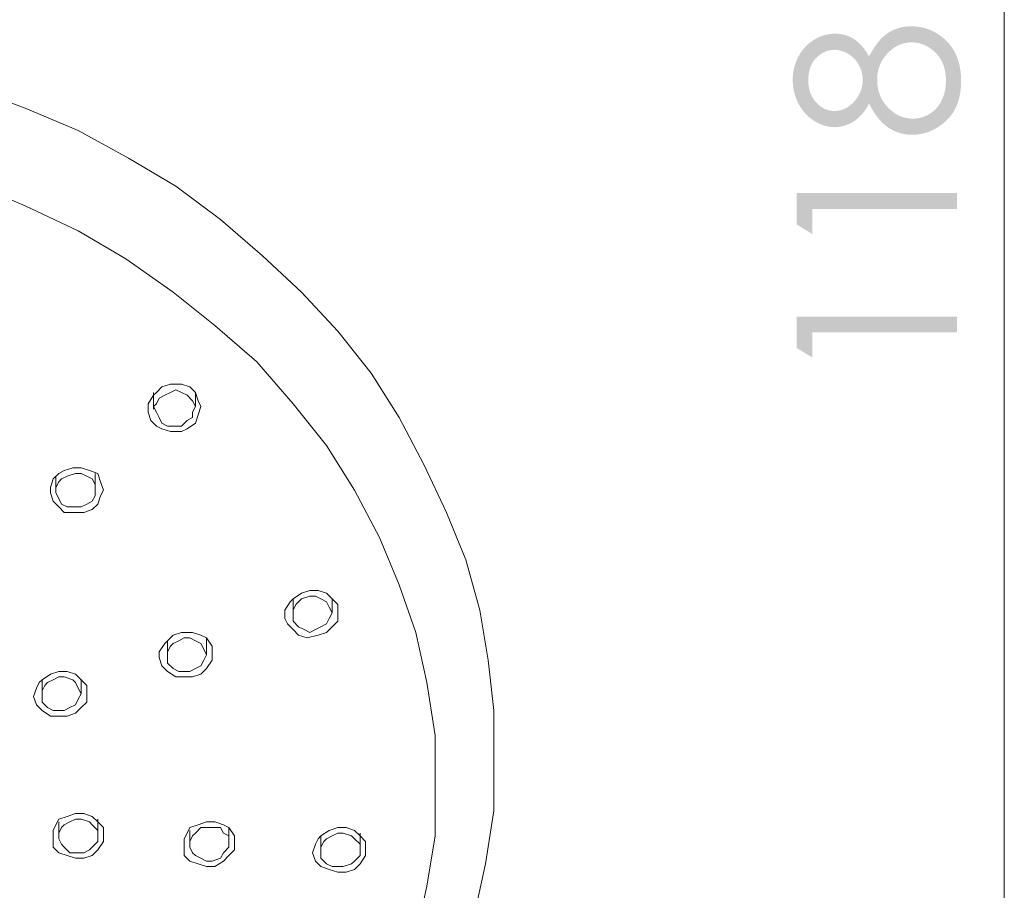
# Model space of a CAD drawing. Units: millimetres. Extents: x 4067 to 4985, y -776 to 564.
# Drawn here: x 4904 to 4979, y -54 to 12 of the extents above; entities that cross this region are included whole.
import ezdxf

# ---------------------------------------------------------------- set-up
doc = ezdxf.new("R2010")
doc.units = ezdxf.units.MM
doc.layers.add('Default', color=7, linetype='Continuous', true_color=0x000000)

msp = doc.modelspace()

# ---------------------------------------------------------------- hatches: boundary and pattern name
at = {"layer": 'Default', "true_color": 0x808080, "extrusion": (0, 0, -1)}
h = msp.add_hatch(color=8, dxfattribs=at)
h.paths.add_polyline_path([(-4968.702, 9.269), (-4968.78, 9.421), (-4968.858, 9.566), (-4968.938, 9.707), (-4969.02, 9.842), (-4969.102, 9.971), (-4969.186, 10.095), (-4969.272, 10.214), (-4969.358, 10.327), (-4969.446, 10.435), (-4969.536, 10.537), (-4969.581, 10.586), (-4969.627, 10.634), (-4969.673, 10.68), (-4969.719, 10.725), (-4969.765, 10.769), (-4969.812, 10.811), (-4969.86, 10.852), (-4969.907, 10.892), (-4969.955, 10.93), (-4970.004, 10.967), (-4970.052, 11.002), (-4970.101, 11.036), (-4970.151, 11.069), (-4970.2, 11.101), (-4970.25, 11.131), (-4970.301, 11.161), (-4970.352, 11.19), (-4970.403, 11.217), (-4970.455, 11.244), (-4970.507, 11.269), (-4970.56, 11.294), (-4970.613, 11.317), (-4970.666, 11.34), (-4970.72, 11.361), (-4970.775, 11.381), (-4970.83, 11.4), (-4970.885, 11.418), (-4970.94, 11.436), (-4970.997, 11.452), (-4971.053, 11.467), (-4971.11, 11.481), (-4971.167, 11.494), (-4971.225, 11.505), (-4971.283, 11.516), (-4971.342, 11.526), (-4971.401, 11.535), (-4971.461, 11.543), (-4971.521, 11.549), (-4971.581, 11.555), (-4971.642, 11.56), (-4971.764, 11.566), (-4971.889, 11.568), (-4971.977, 11.567), (-4972.064, 11.564), (-4972.15, 11.56), (-4972.236, 11.554), (-4972.321, 11.546), (-4972.405, 11.536), (-4972.489, 11.524), (-4972.572, 11.511), (-4972.654, 11.495), (-4972.736, 11.478), (-4972.817, 11.46), (-4972.898, 11.439), (-4972.978, 11.417), (-4973.057, 11.393), (-4973.135, 11.367), (-4973.213, 11.339), (-4973.29, 11.309), (-4973.367, 11.278), (-4973.443, 11.245), (-4973.518, 11.21), (-4973.593, 11.173), (-4973.667, 11.134), (-4973.74, 11.094), (-4973.813, 11.052), (-4973.885, 11.008), (-4973.957, 10.962), (-4974.028, 10.915), (-4974.098, 10.865), (-4974.168, 10.814), (-4974.237, 10.761), (-4974.305, 10.706), (-4974.373, 10.65), (-4974.453, 10.579), (-4974.531, 10.506), (-4974.607, 10.431), (-4974.68, 10.354), (-4974.751, 10.275), (-4974.819, 10.194), (-4974.884, 10.112), (-4974.947, 10.027), (-4975.007, 9.941), (-4975.065, 9.853), (-4975.12, 9.763), (-4975.173, 9.67), (-4975.223, 9.577), (-4975.271, 9.481), (-4975.316, 9.383), (-4975.358, 9.283), (-4975.398, 9.182), (-4975.436, 9.079), (-4975.47, 8.973), (-4975.503, 8.866), (-4975.532, 8.757), (-4975.559, 8.646), (-4975.584, 8.533), (-4975.606, 8.419), (-4975.625, 8.302), (-4975.642, 8.184), (-4975.656, 8.063), (-4975.668, 7.941), (-4975.677, 7.817), (-4975.683, 7.691), (-4975.687, 7.563), (-4975.688, 7.433), (-4975.687, 7.308), (-4975.684, 7.185), (-4975.678, 7.063), (-4975.67, 6.944), (-4975.66, 6.826), (-4975.648, 6.71), (-4975.633, 6.597), (-4975.616, 6.485), (-4975.597, 6.375), (-4975.575, 6.267), (-4975.552, 6.161), (-4975.526, 6.057), (-4975.497, 5.954), (-4975.467, 5.854), (-4975.434, 5.755), (-4975.399, 5.659), (-4975.362, 5.564), (-4975.322, 5.471), (-4975.281, 5.381), (-4975.236, 5.292), (-4975.19, 5.205), (-4975.142, 5.12), (-4975.091, 5.036), (-4975.038, 4.955), (-4974.982, 4.876), (-4974.925, 4.798), (-4974.865, 4.723), (-4974.803, 4.649), (-4974.739, 4.577), (-4974.672, 4.507), (-4974.603, 4.44), (-4974.532, 4.374), (-4974.46, 4.309), (-4974.387, 4.247), (-4974.314, 4.187), (-4974.24, 4.129), (-4974.166, 4.073), (-4974.092, 4.019), (-4974.017, 3.967), (-4973.941, 3.917), (-4973.865, 3.869), (-4973.789, 3.823), (-4973.712, 3.779), (-4973.634, 3.738), (-4973.557, 3.698), (-4973.478, 3.66), (-4973.399, 3.625), (-4973.32, 3.591), (-4973.24, 3.56), (-4973.16, 3.53), (-4973.079, 3.503), (-4972.998, 3.477), (-4972.917, 3.454), (-4972.835, 3.432), (-4972.752, 3.413), (-4972.669, 3.396), (-4972.586, 3.38), (-4972.502, 3.367), (-4972.417, 3.356), (-4972.332, 3.347), (-4972.247, 3.34), (-4972.161, 3.335), (-4972.075, 3.332), (-4971.988, 3.331), (-4971.862, 3.333), (-4971.737, 3.339), (-4971.675, 3.344), (-4971.613, 3.35), (-4971.552, 3.357), (-4971.492, 3.365), (-4971.432, 3.374), (-4971.372, 3.384), (-4971.312, 3.395), (-4971.253, 3.408), (-4971.195, 3.421), (-4971.136, 3.435), (-4971.079, 3.451), (-4971.021, 3.467), (-4970.964, 3.485), (-4970.907, 3.504), (-4970.851, 3.523), (-4970.795, 3.544), (-4970.74, 3.566), (-4970.685, 3.589), (-4970.63, 3.613), (-4970.576, 3.638), (-4970.522, 3.664), (-4970.468, 3.691), (-4970.415, 3.719), (-4970.362, 3.749), (-4970.31, 3.779), (-4970.258, 3.81), (-4970.206, 3.843), (-4970.154, 3.876), (-4970.104, 3.911), (-4970.053, 3.947), (-4970.003, 3.985), (-4969.954, 4.024), (-4969.904, 4.065), (-4969.855, 4.106), (-4969.806, 4.15), (-4969.758, 4.195), (-4969.71, 4.241), (-4969.663, 4.288), (-4969.615, 4.338), (-4969.568, 4.388), (-4969.476, 4.493), (-4969.384, 4.604), (-4969.294, 4.721), (-4969.205, 4.843), (-4969.118, 4.971), (-4969.032, 5.105), (-4968.948, 5.244), (-4968.864, 5.389), (-4968.783, 5.54), (-4968.702, 5.696), (-4968.644, 5.587), (-4968.583, 5.48), (-4968.521, 5.377), (-4968.457, 5.278), (-4968.392, 5.182), (-4968.324, 5.089), (-4968.255, 5), (-4968.184, 4.915), (-4968.111, 4.833), (-4968.036, 4.754), (-4967.96, 4.679), (-4967.921, 4.642), (-4967.881, 4.607), (-4967.842, 4.572), (-4967.801, 4.539), (-4967.761, 4.506), (-4967.72, 4.474), (-4967.678, 4.443), (-4967.636, 4.413), (-4967.593, 4.383), (-4967.551, 4.355), (-4967.465, 4.301), (-4967.378, 4.251), (-4967.29, 4.204), (-4967.246, 4.182), (-4967.202, 4.16), (-4967.158, 4.14), (-4967.113, 4.12), (-4967.068, 4.102), (-4967.023, 4.084), (-4966.977, 4.067), (-4966.932, 4.051), (-4966.886, 4.035), (-4966.84, 4.021), (-4966.794, 4.007), (-4966.748, 3.995), (-4966.701, 3.983), (-4966.655, 3.972), (-4966.608, 3.962), (-4966.561, 3.953), (-4966.513, 3.944), (-4966.466, 3.937), (-4966.418, 3.93), (-4966.371, 3.925), (-4966.323, 3.92), (-4966.274, 3.916), (-4966.226, 3.913), (-4966.177, 3.911), (-4966.129, 3.909), (-4966.08, 3.909), (-4966.03, 3.909), (-4965.981, 3.911), (-4965.931, 3.913), (-4965.882, 3.916), (-4965.832, 3.92), (-4965.783, 3.926), (-4965.734, 3.932), (-4965.685, 3.939), (-4965.636, 3.947), (-4965.587, 3.955), (-4965.538, 3.965), (-4965.489, 3.976), (-4965.44, 3.988), (-4965.392, 4), (-4965.343, 4.014), (-4965.294, 4.028), (-4965.246, 4.044), (-4965.197, 4.06), (-4965.101, 4.095), (-4965.005, 4.134), (-4964.909, 4.177), (-4964.813, 4.224), (-4964.718, 4.274), (-4964.623, 4.328), (-4964.528, 4.385), (-4964.434, 4.446), (-4964.343, 4.51), (-4964.255, 4.576), (-4964.169, 4.646), (-4964.086, 4.718), (-4964.005, 4.793), (-4963.926, 4.871), (-4963.851, 4.952), (-4963.778, 5.036), (-4963.707, 5.122), (-4963.639, 5.212), (-4963.573, 5.304), (-4963.51, 5.399), (-4963.449, 5.497), (-4963.391, 5.597), (-4963.335, 5.701), (-4963.282, 5.806), (-4963.233, 5.913), (-4963.187, 6.02), (-4963.145, 6.129), (-4963.106, 6.239), (-4963.071, 6.349), (-4963.039, 6.461), (-4963.01, 6.574), (-4962.985, 6.688), (-4962.963, 6.803), (-4962.944, 6.919), (-4962.929, 7.036), (-4962.917, 7.155), (-4962.909, 7.274), (-4962.904, 7.395), (-4962.902, 7.516), (-4962.904, 7.635), (-4962.909, 7.752), (-4962.918, 7.868), (-4962.93, 7.983), (-4962.945, 8.097), (-4962.964, 8.21), (-4962.986, 8.321), (-4963.012, 8.432), (-4963.041, 8.542), (-4963.073, 8.65), (-4963.109, 8.758), (-4963.148, 8.864), (-4963.191, 8.969), (-4963.237, 9.073), (-4963.286, 9.177), (-4963.339, 9.279), (-4963.396, 9.379), (-4963.454, 9.476), (-4963.516, 9.57), (-4963.579, 9.662), (-4963.645, 9.751), (-4963.714, 9.837), (-4963.785, 9.92), (-4963.858, 10.001), (-4963.934, 10.079), (-4964.012, 10.154), (-4964.093, 10.226), (-4964.176, 10.296), (-4964.261, 10.363), (-4964.349, 10.427), (-4964.44, 10.489), (-4964.533, 10.548), (-4964.627, 10.604), (-4964.721, 10.655), (-4964.817, 10.704), (-4964.912, 10.748), (-4965.009, 10.79), (-4965.106, 10.827), (-4965.204, 10.861), (-4965.253, 10.877), (-4965.302, 10.892), (-4965.352, 10.905), (-4965.402, 10.918), (-4965.451, 10.93), (-4965.501, 10.942), (-4965.551, 10.952), (-4965.601, 10.961), (-4965.652, 10.97), (-4965.702, 10.977), (-4965.753, 10.984), (-4965.804, 10.99), (-4965.855, 10.995), (-4965.906, 10.999), (-4965.957, 11.002), (-4966.009, 11.004), (-4966.112, 11.006), (-4966.215, 11.004), (-4966.316, 10.999), (-4966.416, 10.991), (-4966.466, 10.985), (-4966.515, 10.979), (-4966.564, 10.972), (-4966.612, 10.964), (-4966.66, 10.955), (-4966.708, 10.945), (-4966.755, 10.935), (-4966.802, 10.924), (-4966.848, 10.911), (-4966.895, 10.898), (-4966.94, 10.884), (-4966.986, 10.87), (-4967.031, 10.854), (-4967.076, 10.837), (-4967.12, 10.82), (-4967.164, 10.802), (-4967.208, 10.783), (-4967.251, 10.763), (-4967.294, 10.742), (-4967.337, 10.721), (-4967.379, 10.698), (-4967.421, 10.675), (-4967.463, 10.651), (-4967.504, 10.626), (-4967.545, 10.6), (-4967.585, 10.574), (-4967.625, 10.546), (-4967.665, 10.517), (-4967.744, 10.458), (-4967.821, 10.395), (-4967.897, 10.328), (-4967.972, 10.259), (-4968.045, 10.186), (-4968.117, 10.11), (-4968.188, 10.03), (-4968.257, 9.947), (-4968.325, 9.86), (-4968.391, 9.77), (-4968.456, 9.677), (-4968.52, 9.58), (-4968.582, 9.48), (-4968.643, 9.376)], flags=0)
h.paths.add_polyline_path([(-4969.315, 7.512), (-4969.316, 7.434), (-4969.318, 7.356), (-4969.322, 7.28), (-4969.328, 7.204), (-4969.335, 7.129), (-4969.344, 7.055), (-4969.354, 6.982), (-4969.366, 6.909), (-4969.379, 6.837), (-4969.394, 6.766), (-4969.411, 6.696), (-4969.429, 6.627), (-4969.449, 6.558), (-4969.471, 6.49), (-4969.494, 6.423), (-4969.519, 6.357), (-4969.545, 6.291), (-4969.573, 6.227), (-4969.602, 6.163), (-4969.633, 6.1), (-4969.666, 6.038), (-4969.7, 5.976), (-4969.736, 5.915), (-4969.774, 5.855), (-4969.813, 5.796), (-4969.853, 5.738), (-4969.896, 5.681), (-4969.94, 5.624), (-4969.985, 5.568), (-4970.032, 5.513), (-4970.081, 5.459), (-4970.131, 5.405), (-4970.183, 5.353), (-4970.234, 5.302), (-4970.287, 5.253), (-4970.339, 5.206), (-4970.393, 5.16), (-4970.446, 5.116), (-4970.501, 5.074), (-4970.556, 5.033), (-4970.611, 4.994), (-4970.667, 4.957), (-4970.723, 4.921), (-4970.78, 4.887), (-4970.838, 4.854), (-4970.896, 4.824), (-4970.954, 4.794), (-4971.013, 4.767), (-4971.073, 4.741), (-4971.133, 4.717), (-4971.193, 4.695), (-4971.254, 4.674), (-4971.316, 4.655), (-4971.378, 4.637), (-4971.441, 4.621), (-4971.504, 4.607), (-4971.568, 4.595), (-4971.633, 4.584), (-4971.697, 4.575), (-4971.763, 4.567), (-4971.829, 4.561), (-4971.895, 4.557), (-4971.962, 4.555), (-4972.03, 4.554), (-4972.113, 4.555), (-4972.196, 4.56), (-4972.238, 4.563), (-4972.279, 4.567), (-4972.32, 4.572), (-4972.36, 4.577), (-4972.401, 4.583), (-4972.442, 4.59), (-4972.482, 4.597), (-4972.522, 4.605), (-4972.562, 4.614), (-4972.602, 4.624), (-4972.682, 4.645), (-4972.761, 4.669), (-4972.839, 4.696), (-4972.917, 4.726), (-4972.994, 4.759), (-4973.071, 4.794), (-4973.147, 4.832), (-4973.222, 4.873), (-4973.297, 4.917), (-4973.334, 4.94), (-4973.371, 4.964), (-4973.407, 4.988), (-4973.442, 5.013), (-4973.477, 5.038), (-4973.511, 5.064), (-4973.545, 5.09), (-4973.578, 5.117), (-4973.611, 5.145), (-4973.643, 5.173), (-4973.674, 5.202), (-4973.705, 5.231), (-4973.736, 5.261), (-4973.765, 5.291), (-4973.795, 5.322), (-4973.824, 5.354), (-4973.852, 5.386), (-4973.88, 5.419), (-4973.907, 5.452), (-4973.934, 5.486), (-4973.96, 5.52), (-4973.985, 5.555), (-4974.035, 5.626), (-4974.083, 5.7), (-4974.128, 5.776), (-4974.172, 5.854), (-4974.213, 5.935), (-4974.253, 6.017), (-4974.289, 6.101), (-4974.324, 6.186), (-4974.355, 6.274), (-4974.384, 6.362), (-4974.411, 6.453), (-4974.435, 6.545), (-4974.456, 6.639), (-4974.475, 6.734), (-4974.492, 6.831), (-4974.506, 6.93), (-4974.517, 7.03), (-4974.526, 7.132), (-4974.532, 7.235), (-4974.536, 7.34), (-4974.537, 7.447), (-4974.536, 7.529), (-4974.534, 7.611), (-4974.53, 7.691), (-4974.525, 7.771), (-4974.518, 7.849), (-4974.509, 7.926), (-4974.499, 8.002), (-4974.488, 8.077), (-4974.475, 8.151), (-4974.46, 8.224), (-4974.444, 8.296), (-4974.426, 8.367), (-4974.407, 8.437), (-4974.387, 8.506), (-4974.364, 8.573), (-4974.341, 8.64), (-4974.315, 8.706), (-4974.288, 8.77), (-4974.26, 8.833), (-4974.23, 8.896), (-4974.199, 8.957), (-4974.166, 9.017), (-4974.131, 9.076), (-4974.095, 9.134), (-4974.057, 9.191), (-4974.018, 9.247), (-4973.977, 9.302), (-4973.935, 9.356), (-4973.891, 9.409), (-4973.846, 9.461), (-4973.799, 9.511), (-4973.751, 9.561), (-4973.701, 9.609), (-4973.651, 9.656), (-4973.601, 9.701), (-4973.55, 9.744), (-4973.498, 9.787), (-4973.446, 9.827), (-4973.394, 9.866), (-4973.341, 9.904), (-4973.287, 9.94), (-4973.233, 9.974), (-4973.179, 10.007), (-4973.124, 10.038), (-4973.068, 10.068), (-4973.012, 10.097), (-4972.955, 10.123), (-4972.898, 10.149), (-4972.841, 10.172), (-4972.783, 10.195), (-4972.724, 10.215), (-4972.665, 10.234), (-4972.605, 10.252), (-4972.545, 10.268), (-4972.484, 10.283), (-4972.423, 10.296), (-4972.361, 10.307), (-4972.299, 10.317), (-4972.236, 10.325), (-4972.173, 10.332), (-4972.109, 10.338), (-4972.045, 10.342), (-4971.98, 10.344), (-4971.914, 10.345), (-4971.851, 10.344), (-4971.788, 10.341), (-4971.725, 10.337), (-4971.663, 10.332), (-4971.601, 10.324), (-4971.54, 10.315), (-4971.479, 10.305), (-4971.419, 10.293), (-4971.359, 10.279), (-4971.299, 10.263), (-4971.24, 10.246), (-4971.182, 10.228), (-4971.124, 10.207), (-4971.066, 10.185), (-4971.009, 10.162), (-4970.952, 10.137), (-4970.896, 10.11), (-4970.84, 10.082), (-4970.784, 10.052), (-4970.73, 10.02), (-4970.675, 9.987), (-4970.621, 9.952), (-4970.567, 9.915), (-4970.514, 9.877), (-4970.462, 9.838), (-4970.409, 9.796), (-4970.358, 9.753), (-4970.306, 9.709), (-4970.256, 9.663), (-4970.205, 9.615), (-4970.155, 9.565), (-4970.106, 9.514), (-4970.057, 9.462), (-4970.01, 9.409), (-4969.965, 9.356), (-4969.921, 9.302), (-4969.878, 9.247), (-4969.837, 9.191), (-4969.798, 9.135), (-4969.76, 9.078), (-4969.724, 9.021), (-4969.689, 8.962), (-4969.656, 8.904), (-4969.624, 8.844), (-4969.594, 8.784), (-4969.565, 8.723), (-4969.538, 8.661), (-4969.513, 8.599), (-4969.489, 8.536), (-4969.466, 8.472), (-4969.446, 8.408), (-4969.426, 8.343), (-4969.408, 8.278), (-4969.392, 8.211), (-4969.378, 8.144), (-4969.364, 8.077), (-4969.353, 8.008), (-4969.343, 7.939), (-4969.334, 7.87), (-4969.327, 7.8), (-4969.322, 7.729), (-4969.318, 7.657), (-4969.316, 7.585)], flags=0)
h.paths.add_polyline_path([(-4964.084, 7.454), (-4964.085, 7.392), (-4964.086, 7.33), (-4964.089, 7.269), (-4964.093, 7.209), (-4964.098, 7.149), (-4964.105, 7.09), (-4964.112, 7.032), (-4964.121, 6.974), (-4964.131, 6.917), (-4964.142, 6.861), (-4964.154, 6.805), (-4964.167, 6.75), (-4964.181, 6.696), (-4964.197, 6.642), (-4964.214, 6.589), (-4964.232, 6.537), (-4964.251, 6.485), (-4964.271, 6.434), (-4964.292, 6.384), (-4964.315, 6.334), (-4964.339, 6.285), (-4964.363, 6.237), (-4964.39, 6.189), (-4964.417, 6.142), (-4964.445, 6.096), (-4964.475, 6.051), (-4964.505, 6.006), (-4964.537, 5.961), (-4964.57, 5.918), (-4964.604, 5.875), (-4964.64, 5.833), (-4964.676, 5.791), (-4964.713, 5.751), (-4964.751, 5.712), (-4964.789, 5.674), (-4964.828, 5.637), (-4964.867, 5.602), (-4964.906, 5.568), (-4964.946, 5.536), (-4964.987, 5.504), (-4965.027, 5.474), (-4965.069, 5.445), (-4965.11, 5.418), (-4965.152, 5.391), (-4965.195, 5.366), (-4965.238, 5.343), (-4965.281, 5.32), (-4965.325, 5.299), (-4965.369, 5.279), (-4965.414, 5.26), (-4965.459, 5.243), (-4965.505, 5.227), (-4965.551, 5.212), (-4965.597, 5.199), (-4965.644, 5.187), (-4965.692, 5.176), (-4965.739, 5.166), (-4965.788, 5.158), (-4965.836, 5.151), (-4965.886, 5.145), (-4965.935, 5.14), (-4965.985, 5.137), (-4966.036, 5.135), (-4966.087, 5.134), (-4966.137, 5.135), (-4966.188, 5.137), (-4966.238, 5.141), (-4966.287, 5.145), (-4966.337, 5.152), (-4966.386, 5.159), (-4966.434, 5.168), (-4966.483, 5.179), (-4966.531, 5.19), (-4966.579, 5.204), (-4966.627, 5.218), (-4966.674, 5.234), (-4966.721, 5.251), (-4966.768, 5.27), (-4966.814, 5.29), (-4966.86, 5.311), (-4966.906, 5.334), (-4966.951, 5.358), (-4966.996, 5.384), (-4967.041, 5.411), (-4967.086, 5.439), (-4967.13, 5.469), (-4967.174, 5.5), (-4967.217, 5.532), (-4967.261, 5.566), (-4967.304, 5.602), (-4967.346, 5.638), (-4967.389, 5.676), (-4967.431, 5.716), (-4967.473, 5.756), (-4967.514, 5.799), (-4967.555, 5.842), (-4967.596, 5.887), (-4967.635, 5.931), (-4967.673, 5.977), (-4967.71, 6.023), (-4967.745, 6.069), (-4967.779, 6.116), (-4967.812, 6.163), (-4967.844, 6.211), (-4967.874, 6.259), (-4967.903, 6.308), (-4967.93, 6.357), (-4967.957, 6.407), (-4967.982, 6.457), (-4968.006, 6.507), (-4968.028, 6.558), (-4968.049, 6.61), (-4968.069, 6.662), (-4968.088, 6.714), (-4968.105, 6.767), (-4968.122, 6.82), (-4968.136, 6.874), (-4968.15, 6.928), (-4968.162, 6.983), (-4968.173, 7.038), (-4968.183, 7.094), (-4968.191, 7.15), (-4968.198, 7.206), (-4968.204, 7.263), (-4968.208, 7.321), (-4968.212, 7.379), (-4968.214, 7.437), (-4968.214, 7.496), (-4968.213, 7.571), (-4968.21, 7.645), (-4968.204, 7.72), (-4968.196, 7.793), (-4968.185, 7.867), (-4968.172, 7.939), (-4968.157, 8.012), (-4968.14, 8.083), (-4968.12, 8.154), (-4968.098, 8.225), (-4968.074, 8.295), (-4968.047, 8.365), (-4968.019, 8.434), (-4967.987, 8.502), (-4967.954, 8.57), (-4967.918, 8.638), (-4967.88, 8.705), (-4967.84, 8.769), (-4967.798, 8.832), (-4967.755, 8.893), (-4967.71, 8.953), (-4967.663, 9.01), (-4967.614, 9.065), (-4967.564, 9.119), (-4967.512, 9.17), (-4967.458, 9.22), (-4967.403, 9.268), (-4967.346, 9.314), (-4967.287, 9.358), (-4967.227, 9.401), (-4967.165, 9.441), (-4967.102, 9.48), (-4967.037, 9.516), (-4966.973, 9.551), (-4966.908, 9.582), (-4966.843, 9.612), (-4966.778, 9.639), (-4966.713, 9.664), (-4966.649, 9.687), (-4966.584, 9.707), (-4966.519, 9.724), (-4966.454, 9.74), (-4966.421, 9.747), (-4966.389, 9.753), (-4966.356, 9.759), (-4966.324, 9.764), (-4966.291, 9.768), (-4966.259, 9.772), (-4966.226, 9.775), (-4966.194, 9.778), (-4966.161, 9.78), (-4966.129, 9.781), (-4966.096, 9.782), (-4966.064, 9.783), (-4966.018, 9.782), (-4965.972, 9.78), (-4965.926, 9.777), (-4965.881, 9.773), (-4965.836, 9.768), (-4965.791, 9.762), (-4965.746, 9.754), (-4965.702, 9.745), (-4965.658, 9.735), (-4965.614, 9.724), (-4965.57, 9.712), (-4965.527, 9.699), (-4965.484, 9.684), (-4965.441, 9.668), (-4965.398, 9.652), (-4965.355, 9.634), (-4965.313, 9.614), (-4965.271, 9.594), (-4965.229, 9.572), (-4965.188, 9.55), (-4965.146, 9.526), (-4965.105, 9.501), (-4965.064, 9.474), (-4965.024, 9.447), (-4964.983, 9.419), (-4964.943, 9.389), (-4964.903, 9.358), (-4964.863, 9.326), (-4964.823, 9.293), (-4964.784, 9.258), (-4964.745, 9.223), (-4964.706, 9.186), (-4964.668, 9.148), (-4964.631, 9.109), (-4964.595, 9.069), (-4964.561, 9.028), (-4964.527, 8.986), (-4964.495, 8.943), (-4964.464, 8.899), (-4964.434, 8.854), (-4964.406, 8.808), (-4964.378, 8.76), (-4964.352, 8.712), (-4964.327, 8.663), (-4964.304, 8.612), (-4964.281, 8.561), (-4964.26, 8.508), (-4964.24, 8.454), (-4964.221, 8.4), (-4964.203, 8.344), (-4964.187, 8.287), (-4964.172, 8.229), (-4964.158, 8.171), (-4964.145, 8.111), (-4964.133, 8.05), (-4964.123, 7.988), (-4964.114, 7.925), (-4964.106, 7.86), (-4964.099, 7.795), (-4964.094, 7.729), (-4964.089, 7.662), (-4964.086, 7.594), (-4964.085, 7.524)], flags=0)
for points in [[(-4963.205, -3.489), (-4963.205, -1.1), (-4975.381, -1.1), (-4975.381, -2.307), (-4964.399, -2.307), (-4964.399, -4.218)], [(-4963.205, -12.874), (-4963.205, -10.485), (-4975.381, -10.485), (-4975.381, -11.692), (-4964.399, -11.692), (-4964.399, -13.602)]]:
    msp.add_hatch(color=8, dxfattribs=at).paths.add_polyline_path(points, flags=0)

# ---------------------------------------------------------------- linework, layer by layer
at = {"layer": 'Default', "color": 8, "lineweight": 0, "true_color": 0x808080}
msp.add_lwpolyline([(4978.972, -676.005), (4978.972, 508.961)], dxfattribs=at)
at = {"layer": 'Default', "color": 18, "lineweight": 0, "true_color": 0x000000}
for points in [[(4938.719, -55.874), (4939.565, -52.06), (4940.204, -48.034), (4940.204, -44.223), (4940.204, -40.409), (4939.778, -36.594), (4939.144, -32.78), (4938.083, -28.967), (4936.601, -25.366), (4934.905, -21.763), (4932.998, -18.163), (4930.879, -14.772), (4928.338, -11.595), (4925.581, -8.628), (4922.616, -5.874), (4919.439, -3.119), (4916.049, -0.578), (4912.448, 1.543), (4908.632, 3.661), (4904.609, 5.354), (4900.582, 6.839)], [(4934.269, -57.569), (4935.116, -53.755), (4935.754, -49.942), (4935.754, -46.128), (4935.754, -42.315), (4935.116, -38.289), (4934.269, -34.475), (4932.998, -30.875), (4931.515, -27.272), (4929.61, -23.671), (4927.489, -20.281), (4924.948, -17.103), (4922.191, -13.924), (4919.013, -11.172), (4915.836, -8.628), (4912.235, -6.086), (4908.632, -3.968), (4904.609, -2.06), (4900.582, -0.365)], [(4917.533, -17.314), (4917.321, -17.737), (4917.321, -18.163), (4916.895, -18.373), (4916.472, -18.799), (4916.049, -18.799), (4915.413, -18.799), (4914.99, -18.586), (4914.777, -18.163), (4914.566, -17.737), (4914.354, -17.314), (4914.566, -17.103), (4914.777, -16.678), (4915.202, -16.467), (4915.626, -16.255), (4916.049, -16.042), (4916.472, -16.255), (4916.895, -16.467), (4917.321, -16.891), (4917.533, -17.314), (4917.533, -16.255), (4917.108, -15.832), (4916.472, -15.619), (4915.626, -15.619), (4914.99, -15.832), (4914.566, -16.255), (4914.354, -16.467), (4913.93, -17.103), (4913.93, -17.737), (4914.143, -18.373), (4914.566, -18.799), (4914.99, -19.009), (4915.626, -19.222), (4916.472, -19.222), (4916.895, -19.009), (4917.533, -18.586), (4917.744, -17.95), (4917.954, -17.314), (4917.744, -16.891), (4917.533, -16.255)], [(4914.354, -16.255), (4914.354, -17.527)], [(4909.904, -22.399), (4909.904, -23.671), (4909.904, -24.094), (4909.692, -24.518), (4909.271, -24.73), (4908.845, -24.943), (4908.422, -24.943), (4907.786, -24.943), (4907.36, -24.73), (4907.152, -24.307), (4906.94, -23.884), (4906.94, -23.458), (4907.152, -23.035), (4907.36, -22.822), (4907.786, -22.612), (4908.422, -22.399), (4908.845, -22.399), (4909.271, -22.612), (4909.692, -22.822), (4909.904, -23.248), (4909.904, -23.671)], [(4906.94, -22.612), (4906.94, -23.671)], [(4924.948, -31.934), (4925.581, -31.508), (4926.219, -31.298), (4926.853, -31.298), (4927.489, -31.508), (4927.912, -31.934), (4928.338, -32.357), (4928.338, -32.993), (4928.338, -33.627), (4927.912, -34.052), (4927.489, -34.475), (4926.853, -34.688), (4926.007, -34.899), (4925.371, -34.688), (4924.948, -34.263), (4924.522, -33.839), (4924.312, -33.416), (4924.312, -32.78), (4924.735, -32.144), (4924.948, -31.934), (4924.948, -33.204), (4924.948, -33.627), (4925.371, -34.052), (4925.794, -34.263), (4926.219, -34.475), (4926.643, -34.263), (4927.066, -34.052), (4927.489, -33.839), (4927.702, -33.416), (4927.912, -32.993)], [(4924.948, -33.204), (4924.948, -32.78), (4925.16, -32.357), (4925.371, -32.144), (4925.581, -31.934), (4926.219, -31.721), (4926.643, -31.721), (4927.066, -31.934), (4927.489, -32.144), (4927.702, -32.568), (4927.912, -32.993), (4927.912, -31.934)], [(4918.38, -36.171), (4918.167, -36.594), (4917.954, -37.019), (4917.533, -37.23), (4917.108, -37.442), (4916.685, -37.442), (4916.262, -37.442), (4915.836, -37.23), (4915.413, -36.807), (4915.413, -36.383), (4915.413, -35.958), (4915.626, -35.535), (4915.836, -35.324), (4916.262, -35.111), (4916.685, -34.899), (4917.108, -34.899), (4917.533, -35.111), (4917.954, -35.324), (4918.167, -35.747), (4918.38, -36.171), (4918.38, -34.899), (4917.954, -34.688), (4917.321, -34.475), (4916.472, -34.475), (4915.836, -34.688), (4915.413, -35.111), (4915.202, -35.324), (4914.777, -35.958), (4914.777, -36.383), (4914.99, -37.019), (4915.413, -37.442), (4916.049, -37.866), (4916.685, -37.866), (4917.321, -37.866), (4917.954, -37.653), (4918.38, -37.23), (4918.803, -36.594), (4918.803, -36.171), (4918.803, -35.535), (4918.38, -34.899)], [(4915.413, -35.111), (4915.413, -36.171)], [(4905.88, -38.078), (4906.514, -37.653), (4907.152, -37.442), (4907.786, -37.442), (4908.422, -37.653), (4908.845, -38.078), (4909.271, -38.502), (4909.271, -39.138), (4909.271, -39.774), (4908.845, -40.197), (4908.422, -40.62), (4907.786, -40.833), (4907.152, -40.833), (4906.514, -40.833), (4905.88, -40.409), (4905.455, -39.984), (4905.242, -39.348), (4905.455, -38.714), (4905.668, -38.289), (4905.88, -38.078), (4905.88, -39.138)], [(4908.845, -39.138), (4908.632, -39.561), (4908.422, -39.984), (4907.999, -40.197), (4907.573, -40.409), (4907.152, -40.409), (4906.727, -40.409), (4906.301, -40.197), (4905.88, -39.774), (4905.88, -39.348), (4905.88, -38.925), (4906.093, -38.502), (4906.301, -38.289), (4906.727, -38.078), (4907.152, -37.866), (4907.573, -37.866), (4908.211, -38.078), (4908.422, -38.289), (4908.632, -38.714), (4908.845, -39.138), (4908.845, -38.078)], [(4910.117, -48.67), (4910.117, -49.942), (4910.117, -50.365), (4909.692, -50.788), (4909.481, -51.001), (4909.058, -51.214), (4908.422, -51.214), (4907.999, -51.214), (4907.573, -50.788), (4907.36, -50.578), (4907.152, -50.152), (4907.152, -49.729), (4907.36, -49.306), (4907.573, -49.093), (4907.999, -48.883), (4908.422, -48.67), (4908.845, -48.67), (4909.481, -48.883), (4909.692, -49.093), (4910.117, -49.519), (4910.117, -49.942)], [(4907.152, -48.883), (4907.152, -49.942)], [(4920.073, -49.306), (4920.498, -49.942), (4920.498, -50.365), (4920.498, -51.001), (4920.073, -51.424), (4919.652, -51.847), (4919.013, -52.273), (4918.38, -52.273), (4917.744, -52.06), (4917.108, -51.847), (4916.685, -51.424), (4916.685, -50.788), (4916.685, -50.152), (4916.895, -49.729), (4917.108, -49.306), (4917.744, -49.093), (4918.38, -48.883), (4919.013, -48.883), (4919.652, -49.093), (4920.073, -49.306), (4920.073, -50.365), (4920.073, -50.788), (4919.652, -51.214), (4919.439, -51.637), (4918.803, -51.847), (4918.38, -51.847), (4917.954, -51.637), (4917.533, -51.424), (4917.321, -51.214), (4917.108, -50.788), (4917.108, -50.365), (4917.321, -49.942), (4917.533, -49.729), (4917.954, -49.306), (4918.38, -49.306), (4918.803, -49.306), (4919.439, -49.306), (4919.652, -49.729), (4920.073, -49.942), (4920.073, -50.365)], [(4927.066, -49.942), (4927.702, -49.519), (4928.338, -49.306), (4928.971, -49.306), (4929.61, -49.519), (4930.033, -49.942), (4930.456, -50.365), (4930.456, -51.001), (4930.456, -51.424), (4930.033, -52.06), (4929.61, -52.483), (4928.971, -52.696), (4928.338, -52.696), (4927.702, -52.483), (4927.066, -52.273), (4926.643, -51.847), (4926.43, -51.214), (4926.643, -50.578), (4926.853, -50.152), (4927.066, -49.942), (4927.066, -51.001)], [(4917.108, -49.519), (4917.108, -50.578)], [(4930.033, -49.729), (4930.033, -51.001), (4930.033, -51.424), (4929.61, -51.847), (4929.397, -52.06), (4928.761, -52.273), (4928.338, -52.273), (4927.912, -52.273), (4927.489, -52.06), (4927.066, -51.637), (4927.066, -51.214), (4927.066, -50.788), (4927.279, -50.365), (4927.489, -50.152), (4927.912, -49.942), (4928.338, -49.729), (4928.761, -49.729), (4929.397, -49.942), (4929.61, -50.152), (4930.033, -50.578), (4930.033, -51.001)]]:
    msp.add_lwpolyline(points, dxfattribs=at)
for points in [[(4906.727, -22.822), (4907.152, -22.399), (4907.573, -22.189), (4908.211, -21.976), (4908.845, -21.976), (4909.481, -22.189), (4910.117, -22.399), (4910.33, -23.035), (4910.54, -23.671), (4910.33, -24.094), (4910.117, -24.73), (4909.692, -25.153), (4909.058, -25.366), (4908.211, -25.366), (4907.573, -25.366), (4907.152, -24.943), (4906.727, -24.518), (4906.514, -23.884), (4906.514, -23.458)], [(4907.152, -48.67), (4907.786, -48.46), (4908.422, -48.247), (4909.058, -48.247), (4909.692, -48.46), (4910.117, -48.883), (4910.54, -49.306), (4910.54, -49.942), (4910.54, -50.365), (4910.117, -51.001), (4909.692, -51.424), (4909.058, -51.637), (4908.422, -51.637), (4907.786, -51.424), (4907.152, -51.214), (4906.727, -50.788), (4906.727, -50.152), (4906.727, -49.519), (4906.94, -49.093)]]:
    msp.add_lwpolyline(points, close=True, dxfattribs=at)

doc.saveas('drawing.dxf')
